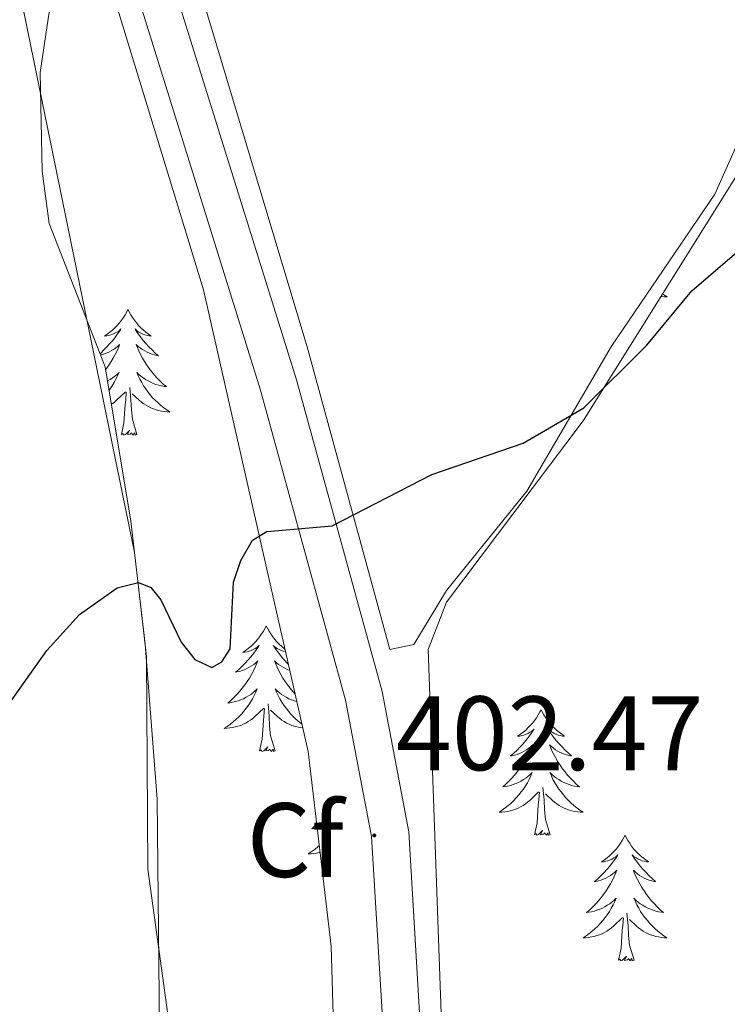
# Model space of a CAD drawing. Units: metres. Extents: x 617554 to 622059, y 4685073 to 4688119.
# Drawn here: x 620865 to 620932, y 4686379 to 4686472 of the extents above; entities that cross this region are included whole.
import ezdxf
from ezdxf.enums import TextEntityAlignment as Align

# ---------------------------------------------------------------- set-up
doc = ezdxf.new("R2010")
doc.units = ezdxf.units.M
doc.header["$MEASUREMENT"] = 0
doc.linetypes.add('TRAZOSX2', pattern=[1.5, 1, -0.5])
for name, color, linetype, lineweight in [('Carátula', 7, 'Continuous', 5), ('Level 21', 19, 'Continuous', 0), ('Level 35', 92, 'TRAZOSX2', 0), ('Level 36', 19, 'Continuous', 40), ('Level 37', 92, 'Continuous', 0), ('Level 4', 36, 'Continuous', 30), ('Level 41', 19, 'Continuous', 0), ('Level 54', 252, 'Continuous', 0), ('Level 7', 1, 'Continuous', 0)]:
    doc.layers.add(name, color=color, linetype=linetype, lineweight=lineweight)
doc.styles.add('Arial', font='ARIAL.TTF', dxfattribs={"height": 0.2})

# ---------------------------------------------------------------- blocks, each defined once
blk = doc.blocks.new('5PATER')
at = {"layer": 'Carátula', "linetype": 'Continuous', "lineweight": 5}
h = blk.add_hatch(color=250, dxfattribs=at)
edge = h.paths.add_edge_path()
edge.add_ellipse((0, 0.01), major_axis=(-1.33, -1.34), ratio=0.999422, start_angle=0, end_angle=360)

msp = doc.modelspace()

# ---------------------------------------------------------------- linework, layer by layer
at = {"layer": 'Level 21', "color": 19, "linetype": 'Continuous', "lineweight": 13}
for points in [[(620855.23, 4686557.82, 390.95), (620865.69, 4686521.46, 392.76), (620872.45, 4686498.11, 395.02), (620879.78, 4686474.54, 395.78), (620891.17, 4686437.94, 398.64), (620899.28, 4686408.35, 401.1), (620901.81, 4686395.05, 402.05), (620903.29, 4686370.37, 403.31), (620904.38, 4686358.05, 404.97), (620905.81, 4686318.37, 408.14), (620906.48, 4686314.87, 408.39), (620910.78, 4686304.54, 409.19), (620913.4, 4686301.61, 409.5)], [(620862.29, 4686520.47, 392.76), (620869.06, 4686497.09, 395.02), (620876.4, 4686473.49, 395.78), (620887.77, 4686436.95, 398.64), (620895.83, 4686407.55, 401.1), (620898.29, 4686394.61, 402.05), (620899.76, 4686370.11, 403.31), (620900.84, 4686357.83, 404.97), (620902.28, 4686317.97, 408.14), (620903.073, 4686313.838, 408.39), (620907.742, 4686302.618, 409.19)]]:
    msp.add_polyline3d(points, dxfattribs=at)
at = {"layer": 'Level 35', "color": 92, "linetype": 'Continuous', "lineweight": 0, "ltscale": 0.5}
for points in [[(620918.21, 4686302.86, 409.84), (620912.35, 4686306.82, 408.54), (620909.4, 4686311.12, 408.27), (620907.8, 4686315.9, 408.06), (620907.11, 4686320.88, 407.82), (620906.03, 4686343.59, 406.23), (620905.05, 4686373.41, 402.88), (620903.67, 4686412.34, 401.01), (620905.41, 4686416.84, 400.84), (620918.34, 4686434.05, 400.01), (620938.4, 4686466.06, 399.12), (620940.41, 4686470.62, 399.14), (620944.1, 4686483.75, 399.5), (620952.54, 4686507.27, 399.15), (620961.86, 4686526.64, 398.61), (620967.91, 4686535.31, 398.37), (620986.87, 4686558.53, 399.47), (620995.06, 4686568.73, 399.12)], [(620892.28, 4686402.66, 401.07), (620894.46, 4686384.2, 402.57), (620895.04, 4686364.66, 404.46), (620898.1, 4686350.06, 406.07), (620899.33, 4686334.31, 407.47), (620901.73, 4686319.4, 408.53), (620901.22, 4686314.13, 408.6), (620897.6, 4686311.21, 408.23), (620893.45, 4686313.39, 408), (620891.44, 4686315.58, 407.85), (620888.82, 4686320.12, 407.28), (620882.66, 4686346.81, 405.13), (620879.92, 4686361.54, 404.36), (620878.18, 4686376.36, 403.52), (620877.96, 4686398.15, 401.82), (620876.82, 4686412.86, 399), (620875.46, 4686424.51, 398.29), (620873.03, 4686439.16, 397.68), (620867.72, 4686452.75, 396.54), (620867.05, 4686457.72, 396.35), (620866.88, 4686467.09, 396.17), (620868.04, 4686474.95, 396.17)], [(620873.65, 4686475.06, 395.79), (620882.36, 4686446.47, 398.49), (620892.28, 4686402.66, 401.07)]]:
    msp.add_polyline3d(points, dxfattribs=at)
at = {"layer": 'Level 36', "color": 92, "linetype": 'Continuous', "lineweight": 0}
for points in [[(620996.47, 4686571.1, 399.66), (620988.3, 4686560.99, 399.7), (620975.15, 4686546.73, 398.49), (620966.44, 4686534.48, 398.81), (620951.94, 4686504.87, 398.64), (620942.84, 4686484.95, 399.25), (620936.12, 4686467.36, 398.49), (620930.82, 4686455.55, 400), (620921.05, 4686441.13, 399.7), (620913.02, 4686427.38, 400.45), (620905.38, 4686417.94, 400.91), (620902.3, 4686412.81, 400.91), (620900.01, 4686412.36, 400.6), (620892.19, 4686441.05, 398.04), (620850.36, 4686580.42, 388.99)], [(620858.524, 4686267.876, 409.79), (620873.522, 4686268.774, 409), (620892.3, 4686268.102, 409.79), (620901.4, 4686272.931, 410.09), (620902.96, 4686277.79, 410.13), (620899.732, 4686292.44, 408.89), (620885.297, 4686332.588, 406.33), (620883.909, 4686353.967, 404.67), (620880.281, 4686368.296, 403.61), (620877.084, 4686391.504, 401.98), (620876.955, 4686411.673, 400.6), (620875.807, 4686421.552, 399.68), (620863.763, 4686480.419, 395.02)], [(620925.88, 4686446.09, 0.01), (620926.01, 4686445.99, 0.01), (620926.3, 4686445.8, 0.01), (620926.04, 4686445.81, 0.01), (620925.77, 4686445.83, 0.01), (620925.72, 4686445.84, 0.01)], [(620875.19, 4686444.59, 0.01), (620875.08, 4686444.37, 0.01), (620874.93, 4686444.1, 0.01), (620874.76, 4686443.83, 0.01), (620874.58, 4686443.57, 0.01), (620874.38, 4686443.33, 0.01), (620874.18, 4686443.09, 0.01), (620873.96, 4686442.86, 0.01), (620873.73, 4686442.65, 0.01), (620873.49, 4686442.44, 0.01), (620873.24, 4686442.25, 0.01), (620872.98, 4686442.07, 0.01), (620873.18, 4686442.1, 0.01), (620873.38, 4686442.13, 0.01), (620873.58, 4686442.19, 0.01), (620873.77, 4686442.26, 0.01), (620873.96, 4686442.34, 0.01), (620874.14, 4686442.44, 0.01), (620874.32, 4686442.55, 0.01), (620874.52, 4686442.75, 0.01), (620874.48, 4686442.68, 0.01), (620874.25, 4686442.33, 0.01), (620874.01, 4686442, 0.01), (620873.75, 4686441.67, 0.01), (620873.48, 4686441.36, 0.01), (620873.2, 4686441.05, 0.01), (620872.91, 4686440.76, 0.01), (620872.61, 4686440.47, 0.01), (620872.54, 4686440.42, 0.01)], [(620875.19, 4686444.59, 0.01), (620875.3, 4686444.37, 0.01), (620875.46, 4686444.1, 0.01), (620875.63, 4686443.83, 0.01), (620875.81, 4686443.57, 0.01), (620876, 4686443.33, 0.01), (620876.21, 4686443.09, 0.01), (620876.43, 4686442.86, 0.01), (620876.66, 4686442.65, 0.01), (620876.9, 4686442.44, 0.01), (620877.15, 4686442.25, 0.01), (620877.41, 4686442.07, 0.01), (620877.21, 4686442.1, 0.01), (620877.01, 4686442.13, 0.01), (620876.81, 4686442.19, 0.01), (620876.62, 4686442.26, 0.01), (620876.43, 4686442.34, 0.01), (620876.24, 4686442.44, 0.01), (620876.07, 4686442.55, 0.01), (620875.87, 4686442.75, 0.01), (620875.91, 4686442.68, 0.01), (620876.14, 4686442.33, 0.01), (620876.38, 4686442, 0.01), (620876.64, 4686441.67, 0.01), (620876.9, 4686441.36, 0.01), (620877.18, 4686441.05, 0.01), (620877.48, 4686440.76, 0.01), (620877.78, 4686440.47, 0.01), (620878.09, 4686440.2, 0.01), (620877.97, 4686440.23, 0.01), (620877.72, 4686440.29, 0.01), (620877.48, 4686440.36, 0.01), (620877.24, 4686440.45, 0.01), (620877.01, 4686440.55, 0.01), (620876.79, 4686440.67, 0.01), (620876.57, 4686440.8, 0.01), (620876.37, 4686440.94, 0.01), (620876.17, 4686441.1, 0.01), (620875.98, 4686441.27, 0.01), (620876.07, 4686441.05, 0.01), (620876.23, 4686440.69, 0.01), (620876.4, 4686440.33, 0.01), (620876.58, 4686439.99, 0.01), (620876.78, 4686439.65, 0.01), (620877, 4686439.31, 0.01), (620877.22, 4686438.99, 0.01), (620877.46, 4686438.68, 0.01), (620877.71, 4686438.38, 0.01), (620877.98, 4686438.09, 0.01), (620878.25, 4686437.81, 0.01), (620878.54, 4686437.53, 0.01), (620878.84, 4686437.28, 0.01), (620878.64, 4686437.3, 0.01), (620878.37, 4686437.35, 0.01), (620878.11, 4686437.41, 0.01), (620877.85, 4686437.49, 0.01), (620877.6, 4686437.59, 0.01), (620877.35, 4686437.69, 0.01), (620877.11, 4686437.82, 0.01), (620876.87, 4686437.95, 0.01), (620876.65, 4686438.1, 0.01), (620876.43, 4686438.27, 0.01), (620876.22, 4686438.44, 0.01), (620876.03, 4686438.63, 0.01), (620876.17, 4686438.31, 0.01)], [(620872.6, 4686440.27, 0.01), (620872.67, 4686440.29, 0.01), (620872.91, 4686440.36, 0.01), (620873.14, 4686440.45, 0.01), (620873.38, 4686440.55, 0.01), (620873.6, 4686440.67, 0.01), (620873.81, 4686440.8, 0.01), (620874.02, 4686440.94, 0.01), (620874.22, 4686441.1, 0.01), (620874.4, 4686441.27, 0.01), (620874.32, 4686441.05, 0.01), (620874.16, 4686440.69, 0.01), (620873.99, 4686440.33, 0.01), (620873.8, 4686439.99, 0.01), (620873.6, 4686439.65, 0.01), (620873.39, 4686439.31, 0.01), (620873.17, 4686438.99, 0.01), (620873.08, 4686438.88, 0.01)], [(620873.26, 4686437.8, 0.01), (620873.28, 4686437.82, 0.01), (620873.52, 4686437.95, 0.01), (620873.74, 4686438.1, 0.01), (620873.96, 4686438.27, 0.01), (620874.16, 4686438.44, 0.01), (620874.36, 4686438.63, 0.01), (620874.22, 4686438.31, 0.01), (620874.06, 4686437.98, 0.01), (620873.89, 4686437.67, 0.01), (620873.71, 4686437.37, 0.01), (620873.51, 4686437.07, 0.01), (620873.4, 4686436.92, 0.01)], [(620876.168, 4686438.311, 0.01), (620876.328, 4686437.981, 0.01), (620876.498, 4686437.671, 0.01), (620876.678, 4686437.371, 0.01), (620876.878, 4686437.071, 0.01), (620877.078, 4686436.781, 0.01), (620877.308, 4686436.501, 0.01), (620877.538, 4686436.231, 0.01), (620877.788, 4686435.981, 0.01), (620878.048, 4686435.731, 0.01), (620878.318, 4686435.501, 0.01), (620878.598, 4686435.271, 0.01), (620878.877, 4686435.071, 0.01), (620879.167, 4686434.871, 0.01), (620878.907, 4686434.881, 0.01), (620878.647, 4686434.911, 0.01), (620878.378, 4686434.951, 0.01), (620878.118, 4686435.011, 0.01), (620877.868, 4686435.081, 0.01), (620877.618, 4686435.171, 0.01), (620877.378, 4686435.271, 0.01), (620877.138, 4686435.391, 0.01), (620876.908, 4686435.521, 0.01), (620876.688, 4686435.661, 0.01), (620876.468, 4686435.821, 0.01), (620876.268, 4686435.991, 0.01), (620875.608, 4686436.611, 0.01)], [(620873.62, 4686435.61, 0.01), (620873.7, 4686435.66, 0.01), (620873.92, 4686435.82, 0.01), (620874.12, 4686435.99, 0.01), (620874.97, 4686436.79, 0.01)], [(620874.58, 4686432.74, 0.01), (620874.82, 4686433.86, 0.01), (620874.93, 4686435.6, 0.01), (620874.98, 4686436.03, 0.01), (620875.04, 4686436.75, 0.01)], [(620876.04, 4686432.74, 0.01), (620875.62, 4686434.18, 0.01), (620875.52, 4686435.08, 0.01), (620875.48, 4686436.03, 0.01), (620875.38, 4686437.2, 0.01)], [(620876.04, 4686432.74, 0.01), (620875.87, 4686432.67, 0.01), (620875.85, 4686432.91, 0.01), (620875.66, 4686432.69, 0.01), (620875.54, 4686432.89, 0.01), (620875.42, 4686432.78, 0.01), (620875.15, 4686432.73, 0.01), (620875.35, 4686433.12, 0.01), (620874.96, 4686432.74, 0.01), (620874.77, 4686432.69, 0.01), (620874.73, 4686432.85, 0.01), (620874.58, 4686432.74, 0.01)], [(620888.3, 4686414.58, 0.01), (620888.19, 4686414.36, 0.01), (620888.04, 4686414.09, 0.01), (620887.87, 4686413.82, 0.01), (620887.68, 4686413.56, 0.01), (620887.49, 4686413.31, 0.01), (620887.28, 4686413.08, 0.01), (620887.06, 4686412.85, 0.01), (620886.84, 4686412.63, 0.01), (620886.6, 4686412.43, 0.01), (620886.34, 4686412.24, 0.01), (620886.08, 4686412.06, 0.01), (620886.28, 4686412.09, 0.01), (620886.49, 4686412.12, 0.01), (620886.68, 4686412.18, 0.01), (620886.88, 4686412.25, 0.01), (620887.07, 4686412.33, 0.01), (620887.25, 4686412.43, 0.01), (620887.42, 4686412.54, 0.01), (620887.63, 4686412.73, 0.01), (620887.59, 4686412.67, 0.01), (620887.36, 4686412.32, 0.01), (620887.12, 4686411.99, 0.01), (620886.86, 4686411.66, 0.01), (620886.59, 4686411.35, 0.01), (620886.31, 4686411.04, 0.01), (620886.02, 4686410.75, 0.01), (620885.72, 4686410.46, 0.01), (620885.4, 4686410.19, 0.01), (620885.53, 4686410.22, 0.01), (620885.77, 4686410.27, 0.01), (620886.02, 4686410.35, 0.01), (620886.25, 4686410.43, 0.01), (620886.48, 4686410.54, 0.01), (620886.7, 4686410.66, 0.01), (620886.92, 4686410.79, 0.01), (620887.13, 4686410.93, 0.01), (620887.32, 4686411.09, 0.01), (620887.51, 4686411.26, 0.01), (620887.42, 4686411.04, 0.01), (620887.27, 4686410.68, 0.01), (620887.1, 4686410.32, 0.01), (620886.91, 4686409.97, 0.01), (620886.71, 4686409.63, 0.01), (620886.5, 4686409.3, 0.01), (620886.27, 4686408.98, 0.01), (620886.03, 4686408.67, 0.01), (620885.78, 4686408.37, 0.01), (620885.52, 4686408.07, 0.01), (620885.24, 4686407.79, 0.01), (620884.96, 4686407.52, 0.01), (620884.66, 4686407.27, 0.01), (620884.86, 4686407.29, 0.01), (620885.12, 4686407.34, 0.01), (620885.39, 4686407.4, 0.01), (620885.64, 4686407.48, 0.01), (620885.9, 4686407.57, 0.01), (620886.15, 4686407.68, 0.01), (620886.39, 4686407.81, 0.01), (620886.62, 4686407.94, 0.01), (620886.85, 4686408.09, 0.01), (620887.06, 4686408.26, 0.01), (620887.27, 4686408.43, 0.01), (620887.46, 4686408.62, 0.01), (620887.32, 4686408.29, 0.01)], [(620888.3, 4686414.58, 0.01), (620888.41, 4686414.36, 0.01), (620888.57, 4686414.09, 0.01), (620888.74, 4686413.82, 0.01), (620888.92, 4686413.56, 0.01), (620889.11, 4686413.31, 0.01), (620889.32, 4686413.08, 0.01), (620889.54, 4686412.85, 0.01), (620889.77, 4686412.63, 0.01), (620890.01, 4686412.43, 0.01), (620890.08, 4686412.37, 0.01)], [(620890.14, 4686412.12, 0.01), (620890.12, 4686412.12, 0.01), (620889.92, 4686412.18, 0.01), (620889.72, 4686412.25, 0.01), (620889.53, 4686412.33, 0.01), (620889.35, 4686412.43, 0.01), (620889.18, 4686412.54, 0.01), (620888.97, 4686412.73, 0.01), (620889.01, 4686412.67, 0.01), (620889.24, 4686412.32, 0.01), (620889.49, 4686411.99, 0.01), (620889.74, 4686411.66, 0.01), (620890.01, 4686411.35, 0.01), (620890.29, 4686411.04, 0.01), (620890.41, 4686410.92, 0.01)], [(620890.54, 4686410.37, 0.01), (620890.35, 4686410.43, 0.01), (620890.12, 4686410.54, 0.01), (620889.9, 4686410.66, 0.01), (620889.68, 4686410.79, 0.01), (620889.47, 4686410.93, 0.01), (620889.28, 4686411.09, 0.01), (620889.09, 4686411.26, 0.01), (620889.18, 4686411.04, 0.01), (620889.33, 4686410.68, 0.01), (620889.5, 4686410.32, 0.01), (620889.69, 4686409.97, 0.01), (620889.89, 4686409.63, 0.01), (620890.1, 4686409.3, 0.01), (620890.33, 4686408.98, 0.01), (620890.57, 4686408.67, 0.01), (620890.82, 4686408.37, 0.01), (620891.04, 4686408.12, 0.01)], [(620887.324, 4686408.292, 0.01), (620887.174, 4686407.972, 0.01), (620887.004, 4686407.662, 0.01), (620886.824, 4686407.352, 0.01), (620886.624, 4686407.062, 0.01), (620886.414, 4686406.772, 0.01), (620886.194, 4686406.492, 0.01), (620885.954, 4686406.222, 0.01), (620885.714, 4686405.972, 0.01), (620885.454, 4686405.722, 0.01), (620885.184, 4686405.492, 0.01), (620884.904, 4686405.262, 0.01), (620884.614, 4686405.053, 0.01), (620884.324, 4686404.863, 0.01), (620884.594, 4686404.873, 0.01), (620884.854, 4686404.903, 0.01), (620885.114, 4686404.942, 0.01), (620885.374, 4686405.002, 0.01), (620885.624, 4686405.072, 0.01), (620885.884, 4686405.152, 0.01), (620886.124, 4686405.262, 0.01), (620886.364, 4686405.372, 0.01), (620886.594, 4686405.512, 0.01), (620886.814, 4686405.652, 0.01), (620887.024, 4686405.812, 0.01), (620887.224, 4686405.982, 0.01), (620888.074, 4686406.782, 0.01)], [(620891.21, 4686407.4, 0.01), (620890.96, 4686407.48, 0.01), (620890.7, 4686407.57, 0.01), (620890.45, 4686407.68, 0.01), (620890.21, 4686407.81, 0.01), (620889.98, 4686407.94, 0.01), (620889.75, 4686408.09, 0.01), (620889.54, 4686408.26, 0.01), (620889.33, 4686408.43, 0.01), (620889.14, 4686408.62, 0.01), (620889.28, 4686408.29, 0.01), (620889.43, 4686407.97, 0.01), (620889.6, 4686407.66, 0.01), (620889.78, 4686407.35, 0.01), (620889.98, 4686407.06, 0.01), (620890.19, 4686406.77, 0.01), (620890.42, 4686406.49, 0.01), (620890.65, 4686406.22, 0.01), (620890.9, 4686405.97, 0.01), (620891.15, 4686405.72, 0.01), (620891.42, 4686405.49, 0.01), (620891.69, 4686405.27, 0.01)], [(620889.15, 4686402.73, 0.01), (620888.72, 4686404.17, 0.01), (620888.63, 4686405.07, 0.01), (620888.59, 4686406.02, 0.01), (620888.48, 4686407.19, 0.01)], [(620887.68, 4686402.73, 0.01), (620887.93, 4686403.85, 0.01), (620888.04, 4686405.59, 0.01), (620888.09, 4686406.02, 0.01), (620888.15, 4686406.74, 0.01)], [(620891.77, 4686404.9, 0.01), (620891.75, 4686404.9, 0.01), (620891.49, 4686404.94, 0.01), (620891.23, 4686405, 0.01), (620890.98, 4686405.07, 0.01), (620890.73, 4686405.15, 0.01), (620890.48, 4686405.26, 0.01), (620890.24, 4686405.37, 0.01), (620890.02, 4686405.51, 0.01), (620889.79, 4686405.65, 0.01), (620889.58, 4686405.81, 0.01), (620889.38, 4686405.98, 0.01), (620888.72, 4686406.6, 0.01)], [(620914.36, 4686406.63, 0.01), (620914.25, 4686406.42, 0.01), (620914.1, 4686406.14, 0.01), (620913.93, 4686405.87, 0.01), (620913.74, 4686405.62, 0.01), (620913.55, 4686405.37, 0.01), (620913.34, 4686405.13, 0.01), (620913.12, 4686404.91, 0.01), (620912.9, 4686404.69, 0.01), (620912.66, 4686404.49, 0.01), (620912.4, 4686404.3, 0.01), (620912.14, 4686404.12, 0.01), (620912.34, 4686404.14, 0.01), (620912.55, 4686404.18, 0.01), (620912.74, 4686404.23, 0.01), (620912.94, 4686404.3, 0.01), (620913.13, 4686404.39, 0.01), (620913.31, 4686404.49, 0.01), (620913.48, 4686404.6, 0.01), (620913.69, 4686404.79, 0.01), (620913.65, 4686404.73, 0.01), (620913.42, 4686404.38, 0.01), (620913.18, 4686404.04, 0.01), (620912.92, 4686403.72, 0.01), (620912.65, 4686403.4, 0.01), (620912.37, 4686403.1, 0.01), (620912.08, 4686402.8, 0.01), (620911.78, 4686402.52, 0.01), (620911.46, 4686402.25, 0.01), (620911.59, 4686402.27, 0.01), (620911.83, 4686402.33, 0.01), (620912.08, 4686402.4, 0.01), (620912.31, 4686402.49, 0.01), (620912.54, 4686402.59, 0.01), (620912.76, 4686402.71, 0.01), (620912.98, 4686402.84, 0.01), (620913.19, 4686402.99, 0.01), (620913.38, 4686403.15, 0.01), (620913.57, 4686403.31, 0.01), (620913.48, 4686403.09, 0.01), (620913.33, 4686402.73, 0.01), (620913.16, 4686402.38, 0.01), (620912.97, 4686402.03, 0.01), (620912.77, 4686401.69, 0.01), (620912.56, 4686401.36, 0.01), (620912.33, 4686401.04, 0.01), (620912.09, 4686400.73, 0.01), (620911.84, 4686400.42, 0.01), (620911.58, 4686400.13, 0.01), (620911.3, 4686399.85, 0.01), (620911.02, 4686399.58, 0.01), (620910.72, 4686399.32, 0.01), (620910.92, 4686399.35, 0.01), (620911.18, 4686399.39, 0.01), (620911.45, 4686399.46, 0.01), (620911.7, 4686399.54, 0.01), (620911.96, 4686399.63, 0.01), (620912.21, 4686399.74, 0.01), (620912.45, 4686399.86, 0.01), (620912.68, 4686400, 0.01), (620912.91, 4686400.15, 0.01), (620913.12, 4686400.31, 0.01), (620913.33, 4686400.49, 0.01), (620913.52, 4686400.68, 0.01), (620913.38, 4686400.35, 0.01)], [(620914.36, 4686406.63, 0.01), (620914.47, 4686406.42, 0.01), (620914.63, 4686406.14, 0.01), (620914.8, 4686405.87, 0.01), (620914.98, 4686405.62, 0.01), (620915.17, 4686405.37, 0.01), (620915.38, 4686405.13, 0.01), (620915.6, 4686404.91, 0.01), (620915.83, 4686404.69, 0.01), (620916.07, 4686404.49, 0.01), (620916.32, 4686404.3, 0.01), (620916.58, 4686404.12, 0.01), (620916.38, 4686404.14, 0.01), (620916.18, 4686404.18, 0.01), (620915.98, 4686404.23, 0.01), (620915.78, 4686404.3, 0.01), (620915.59, 4686404.39, 0.01), (620915.41, 4686404.49, 0.01), (620915.24, 4686404.6, 0.01), (620915.03, 4686404.79, 0.01), (620915.07, 4686404.73, 0.01), (620915.3, 4686404.38, 0.01), (620915.55, 4686404.04, 0.01), (620915.8, 4686403.72, 0.01), (620916.07, 4686403.4, 0.01), (620916.35, 4686403.1, 0.01), (620916.64, 4686402.8, 0.01), (620916.95, 4686402.52, 0.01), (620917.26, 4686402.25, 0.01), (620917.14, 4686402.27, 0.01), (620916.89, 4686402.33, 0.01), (620916.65, 4686402.4, 0.01), (620916.41, 4686402.49, 0.01), (620916.18, 4686402.59, 0.01), (620915.96, 4686402.71, 0.01), (620915.74, 4686402.84, 0.01), (620915.53, 4686402.99, 0.01), (620915.34, 4686403.15, 0.01), (620915.15, 4686403.31, 0.01), (620915.24, 4686403.09, 0.01), (620915.39, 4686402.73, 0.01), (620915.56, 4686402.38, 0.01), (620915.75, 4686402.03, 0.01), (620915.95, 4686401.69, 0.01), (620916.16, 4686401.36, 0.01), (620916.39, 4686401.04, 0.01), (620916.63, 4686400.73, 0.01), (620916.88, 4686400.42, 0.01), (620917.14, 4686400.13, 0.01), (620917.42, 4686399.85, 0.01), (620917.7, 4686399.58, 0.01), (620918, 4686399.32, 0.01), (620917.81, 4686399.35, 0.01), (620917.54, 4686399.39, 0.01), (620917.28, 4686399.46, 0.01), (620917.02, 4686399.54, 0.01), (620916.76, 4686399.63, 0.01), (620916.51, 4686399.74, 0.01), (620916.27, 4686399.86, 0.01), (620916.04, 4686400, 0.01), (620915.81, 4686400.15, 0.01), (620915.6, 4686400.31, 0.01), (620915.39, 4686400.49, 0.01), (620915.2, 4686400.68, 0.01), (620915.34, 4686400.35, 0.01)], [(620889.15, 4686402.73, 0.01), (620888.98, 4686402.66, 0.01), (620888.96, 4686402.9, 0.01), (620888.77, 4686402.68, 0.01), (620888.65, 4686402.88, 0.01), (620888.53, 4686402.77, 0.01), (620888.26, 4686402.72, 0.01), (620888.45, 4686403.11, 0.01), (620888.07, 4686402.73, 0.01), (620887.88, 4686402.68, 0.01), (620887.84, 4686402.84, 0.01), (620887.68, 4686402.73, 0.01)], [(620913.38, 4686400.35, 0.01), (620913.23, 4686400.03, 0.01), (620913.06, 4686399.71, 0.01), (620912.88, 4686399.41, 0.01), (620912.68, 4686399.11, 0.01), (620912.47, 4686398.83, 0.01), (620912.25, 4686398.55, 0.01), (620912.01, 4686398.28, 0.01), (620911.77, 4686398.02, 0.01), (620911.51, 4686397.78, 0.01), (620911.24, 4686397.54, 0.01), (620910.96, 4686397.32, 0.01), (620910.67, 4686397.11, 0.01), (620910.38, 4686396.92, 0.01), (620910.65, 4686396.93, 0.01), (620910.91, 4686396.95, 0.01), (620911.17, 4686396.99, 0.01), (620911.43, 4686397.05, 0.01), (620911.68, 4686397.12, 0.01), (620911.94, 4686397.21, 0.01), (620912.18, 4686397.31, 0.01), (620912.42, 4686397.43, 0.01), (620912.65, 4686397.56, 0.01), (620912.87, 4686397.71, 0.01), (620913.08, 4686397.86, 0.01), (620913.28, 4686398.03, 0.01), (620914.13, 4686398.83, 0.01)], [(620915.34, 4686400.35, 0.01), (620915.49, 4686400.03, 0.01), (620915.66, 4686399.71, 0.01), (620915.84, 4686399.41, 0.01), (620916.04, 4686399.11, 0.01), (620916.25, 4686398.83, 0.01), (620916.48, 4686398.55, 0.01), (620916.71, 4686398.28, 0.01), (620916.96, 4686398.02, 0.01), (620917.21, 4686397.78, 0.01), (620917.48, 4686397.54, 0.01), (620917.76, 4686397.32, 0.01), (620918.05, 4686397.11, 0.01), (620918.34, 4686396.92, 0.01), (620918.08, 4686396.93, 0.01), (620917.81, 4686396.95, 0.01), (620917.55, 4686396.99, 0.01), (620917.29, 4686397.05, 0.01), (620917.04, 4686397.12, 0.01), (620916.79, 4686397.21, 0.01), (620916.54, 4686397.31, 0.01), (620916.3, 4686397.43, 0.01), (620916.08, 4686397.56, 0.01), (620915.85, 4686397.71, 0.01), (620915.64, 4686397.86, 0.01), (620915.44, 4686398.03, 0.01), (620914.78, 4686398.65, 0.01)], [(620913.74, 4686394.78, 0.01), (620913.99, 4686395.9, 0.01), (620914.1, 4686397.64, 0.01), (620914.15, 4686398.08, 0.01), (620914.21, 4686398.8, 0.01)], [(620915.21, 4686394.78, 0.01), (620914.78, 4686396.22, 0.01), (620914.69, 4686397.13, 0.01), (620914.65, 4686398.08, 0.01), (620914.54, 4686399.24, 0.01)], [(620893.09, 4686395.77, 0.01), (620892.92, 4686395.61, 0.01), (620892.62, 4686395.35, 0.01), (620892.82, 4686395.37, 0.01), (620893.08, 4686395.42, 0.01), (620893.13, 4686395.43, 0.01)], [(620915.21, 4686394.78, 0.01), (620915.04, 4686394.72, 0.01), (620915.02, 4686394.95, 0.01), (620914.83, 4686394.73, 0.01), (620914.71, 4686394.94, 0.01), (620914.59, 4686394.83, 0.01), (620914.32, 4686394.77, 0.01), (620914.51, 4686395.17, 0.01), (620914.13, 4686394.79, 0.01), (620913.94, 4686394.73, 0.01), (620913.9, 4686394.89, 0.01), (620913.74, 4686394.78, 0.01)], [(620922.32, 4686394.72, 0.01), (620922.21, 4686394.5, 0.01), (620922.06, 4686394.22, 0.01), (620921.89, 4686393.96, 0.01), (620921.7, 4686393.7, 0.01), (620921.51, 4686393.45, 0.01), (620921.3, 4686393.21, 0.01), (620921.08, 4686392.99, 0.01), (620920.86, 4686392.77, 0.01), (620920.62, 4686392.57, 0.01), (620920.36, 4686392.38, 0.01), (620920.1, 4686392.2, 0.01), (620920.3, 4686392.22, 0.01), (620920.51, 4686392.26, 0.01), (620920.7, 4686392.31, 0.01), (620920.9, 4686392.38, 0.01), (620921.09, 4686392.47, 0.01), (620921.27, 4686392.57, 0.01), (620921.44, 4686392.68, 0.01), (620921.65, 4686392.87, 0.01), (620921.61, 4686392.81, 0.01), (620921.38, 4686392.46, 0.01), (620921.14, 4686392.13, 0.01), (620920.88, 4686391.8, 0.01), (620920.61, 4686391.48, 0.01), (620920.33, 4686391.18, 0.01), (620920.04, 4686390.88, 0.01), (620919.74, 4686390.6, 0.01), (620919.42, 4686390.33, 0.01), (620919.55, 4686390.35, 0.01), (620919.79, 4686390.41, 0.01), (620920.04, 4686390.48, 0.01), (620920.27, 4686390.57, 0.01), (620920.5, 4686390.67, 0.01), (620920.72, 4686390.79, 0.01), (620920.94, 4686390.92, 0.01), (620921.15, 4686391.07, 0.01), (620921.34, 4686391.23, 0.01), (620921.53, 4686391.4, 0.01), (620921.44, 4686391.17, 0.01), (620921.29, 4686390.81, 0.01), (620921.12, 4686390.46, 0.01), (620920.93, 4686390.11, 0.01), (620920.73, 4686389.77, 0.01), (620920.52, 4686389.44, 0.01), (620920.29, 4686389.12, 0.01), (620920.05, 4686388.81, 0.01), (620919.8, 4686388.5, 0.01), (620919.54, 4686388.21, 0.01), (620919.26, 4686387.93, 0.01), (620918.98, 4686387.66, 0.01), (620918.68, 4686387.4, 0.01), (620918.88, 4686387.43, 0.01), (620919.14, 4686387.47, 0.01), (620919.41, 4686387.54, 0.01), (620919.66, 4686387.62, 0.01), (620919.92, 4686387.71, 0.01), (620920.17, 4686387.82, 0.01), (620920.41, 4686387.94, 0.01), (620920.64, 4686388.08, 0.01), (620920.87, 4686388.23, 0.01), (620921.08, 4686388.39, 0.01), (620921.29, 4686388.57, 0.01), (620921.48, 4686388.76, 0.01), (620921.34, 4686388.43, 0.01)], [(620922.32, 4686394.72, 0.01), (620922.43, 4686394.5, 0.01), (620922.59, 4686394.22, 0.01), (620922.76, 4686393.96, 0.01), (620922.94, 4686393.7, 0.01), (620923.13, 4686393.45, 0.01), (620923.34, 4686393.21, 0.01), (620923.56, 4686392.99, 0.01), (620923.79, 4686392.77, 0.01), (620924.03, 4686392.57, 0.01), (620924.28, 4686392.38, 0.01), (620924.54, 4686392.2, 0.01), (620924.34, 4686392.22, 0.01), (620924.14, 4686392.26, 0.01), (620923.94, 4686392.31, 0.01), (620923.74, 4686392.38, 0.01), (620923.55, 4686392.47, 0.01), (620923.37, 4686392.57, 0.01), (620923.2, 4686392.68, 0.01), (620922.99, 4686392.87, 0.01), (620923.03, 4686392.81, 0.01), (620923.26, 4686392.46, 0.01), (620923.51, 4686392.13, 0.01), (620923.76, 4686391.8, 0.01), (620924.03, 4686391.48, 0.01), (620924.31, 4686391.18, 0.01), (620924.6, 4686390.88, 0.01), (620924.91, 4686390.6, 0.01), (620925.22, 4686390.33, 0.01), (620925.1, 4686390.35, 0.01), (620924.85, 4686390.41, 0.01), (620924.61, 4686390.48, 0.01), (620924.37, 4686390.57, 0.01), (620924.14, 4686390.67, 0.01), (620923.92, 4686390.79, 0.01), (620923.7, 4686390.92, 0.01), (620923.49, 4686391.07, 0.01), (620923.3, 4686391.23, 0.01), (620923.11, 4686391.4, 0.01), (620923.2, 4686391.17, 0.01), (620923.35, 4686390.81, 0.01), (620923.52, 4686390.46, 0.01), (620923.71, 4686390.11, 0.01), (620923.91, 4686389.77, 0.01), (620924.12, 4686389.44, 0.01), (620924.35, 4686389.12, 0.01), (620924.59, 4686388.81, 0.01), (620924.84, 4686388.5, 0.01), (620925.1, 4686388.21, 0.01), (620925.38, 4686387.93, 0.01), (620925.66, 4686387.66, 0.01), (620925.96, 4686387.4, 0.01), (620925.77, 4686387.43, 0.01), (620925.5, 4686387.47, 0.01), (620925.24, 4686387.54, 0.01), (620924.98, 4686387.62, 0.01), (620924.72, 4686387.71, 0.01), (620924.47, 4686387.82, 0.01), (620924.23, 4686387.94, 0.01), (620924, 4686388.08, 0.01), (620923.77, 4686388.23, 0.01), (620923.56, 4686388.39, 0.01), (620923.35, 4686388.57, 0.01), (620923.16, 4686388.76, 0.01), (620923.3, 4686388.43, 0.01)], [(620893.33, 4686393.74, 0.01), (620893.14, 4686393.57, 0.01), (620892.86, 4686393.35, 0.01), (620892.57, 4686393.14, 0.01), (620892.28, 4686392.95, 0.01), (620892.55, 4686392.95, 0.01), (620892.81, 4686392.98, 0.01), (620893.07, 4686393.02, 0.01), (620893.33, 4686393.08, 0.01), (620893.41, 4686393.1, 0.01)], [(620921.338, 4686388.43, 0.01), (620921.188, 4686388.11, 0.01), (620921.018, 4686387.8, 0.01), (620920.838, 4686387.49, 0.01), (620920.638, 4686387.19, 0.01), (620920.428, 4686386.91, 0.01), (620920.208, 4686386.63, 0.01), (620919.968, 4686386.36, 0.01), (620919.728, 4686386.1, 0.01), (620919.468, 4686385.86, 0.01), (620919.198, 4686385.62, 0.01), (620918.918, 4686385.4, 0.01), (620918.628, 4686385.19, 0.01), (620918.338, 4686385.001, 0.01), (620918.608, 4686385.011, 0.01), (620918.868, 4686385.03, 0.01), (620919.128, 4686385.08, 0.01), (620919.388, 4686385.13, 0.01), (620919.638, 4686385.21, 0.01), (620919.898, 4686385.29, 0.01), (620920.138, 4686385.39, 0.01), (620920.378, 4686385.51, 0.01), (620920.608, 4686385.64, 0.01), (620920.828, 4686385.79, 0.01), (620921.038, 4686385.95, 0.01), (620921.238, 4686386.11, 0.01), (620922.088, 4686386.91, 0.01)], [(620923.298, 4686388.43, 0.01), (620923.448, 4686388.11, 0.01), (620923.618, 4686387.8, 0.01), (620923.798, 4686387.49, 0.01), (620923.998, 4686387.19, 0.01), (620924.208, 4686386.91, 0.01), (620924.438, 4686386.63, 0.01), (620924.668, 4686386.36, 0.01), (620924.918, 4686386.1, 0.01), (620925.168, 4686385.86, 0.01), (620925.438, 4686385.62, 0.01), (620925.718, 4686385.4, 0.01), (620926.008, 4686385.19, 0.01), (620926.298, 4686385, 0.01), (620926.038, 4686385.01, 0.01), (620925.768, 4686385.03, 0.01), (620925.508, 4686385.08, 0.01), (620925.248, 4686385.13, 0.01), (620924.998, 4686385.21, 0.01), (620924.748, 4686385.29, 0.01), (620924.498, 4686385.39, 0.01), (620924.258, 4686385.51, 0.01), (620924.038, 4686385.64, 0.01), (620923.808, 4686385.79, 0.01), (620923.598, 4686385.95, 0.01), (620923.398, 4686386.11, 0.01), (620922.738, 4686386.73, 0.01)], [(620923.17, 4686382.87, 0.01), (620922.74, 4686384.31, 0.01), (620922.65, 4686385.21, 0.01), (620922.61, 4686386.16, 0.01), (620922.5, 4686387.32, 0.01)], [(620921.7, 4686382.87, 0.01), (620921.95, 4686383.98, 0.01), (620922.06, 4686385.73, 0.01), (620922.11, 4686386.16, 0.01), (620922.17, 4686386.88, 0.01)], [(620923.17, 4686382.87, 0.01), (620923, 4686382.8, 0.01), (620922.98, 4686383.04, 0.01), (620922.79, 4686382.81, 0.01), (620922.67, 4686383.02, 0.01), (620922.55, 4686382.91, 0.01), (620922.28, 4686382.85, 0.01), (620922.47, 4686383.25, 0.01), (620922.09, 4686382.87, 0.01), (620921.9, 4686382.81, 0.01), (620921.86, 4686382.98, 0.01), (620921.7, 4686382.87, 0.01)]]:
    msp.add_polyline3d(points, dxfattribs=at)
at = {"layer": 'Level 4', "color": 36, "linetype": 'Continuous', "lineweight": 30}
msp.add_polyline3d([(620861.18, 4686403.38, 400.01), (620867.52, 4686412.24, 400.01), (620870.61, 4686415.68, 400.01), (620874.17, 4686418.19, 400.01), (620876.18, 4686418.71, 400.01), (620877.38, 4686418.23, 400.01), (620878.316, 4686417.052, 400.01), (620880.255, 4686413.032, 400.01), (620881.545, 4686411.382, 400.01), (620883.135, 4686410.652, 400.01), (620884.095, 4686411.162, 400.01), (620884.875, 4686412.422, 400.01), (620885.205, 4686418.721, 400.01), (620885.895, 4686420.791, 400.01), (620886.995, 4686422.711, 400.01), (620888.365, 4686423.551, 400.01), (620894.555, 4686424.09, 400.01), (620904.004, 4686428.939, 400.01), (620912.673, 4686431.908, 400.01), (620918.413, 4686435.257, 400.01), (620924.383, 4686441.216, 400.01), (620928.653, 4686446.355, 400.01), (620935.383, 4686452.164, 400.01)], dxfattribs=at)
at = {"layer": 'Level 54', "color": 252, "linetype": 'Continuous', "lineweight": 0}
for points in [[(620855.232, 4686557.824, 390.95), (620865.687, 4686521.456, 392.76), (620872.454, 4686498.107, 395.02), (620879.781, 4686474.538, 395.78), (620891.166, 4686437.939, 398.64), (620899.283, 4686408.351, 401.1), (620901.811, 4686395.051, 402.05), (620903.289, 4686370.373, 403.31), (620904.377, 4686358.054, 404.97), (620905.813, 4686318.367, 408.14), (620906.483, 4686314.867, 408.39), (620910.782, 4686304.538, 409.19), (620913.401, 4686301.607, 409.5)], [(620907.74, 4686302.62, 409.19), (620903.07, 4686313.84, 408.39), (620902.28, 4686317.97, 408.14), (620900.84, 4686357.83, 404.97), (620899.76, 4686370.11, 403.31), (620898.29, 4686394.61, 402.05), (620895.83, 4686407.55, 401.1), (620887.77, 4686436.95, 398.64), (620876.4, 4686473.49, 395.78), (620869.06, 4686497.09, 395.02), (620862.29, 4686520.47, 392.76)]]:
    msp.add_polyline3d(points, dxfattribs=at)

# ---------------------------------------------------------------- block references
at = {"layer": 'Level 7', "color": 19, "linetype": 'Continuous', "lineweight": 0, "xscale": 0.09999983015004542, "yscale": 0.09999983015004542}
msp.add_blockref('5PATER', (620898.55, 4686394.71, 402.48), dxfattribs=at)

# ---------------------------------------------------------------- texts
at = {"layer": 'Level 37', "color": 92, "linetype": 'Continuous', "lineweight": 0, "style": 'Arial'}
msp.add_text('Cf', height=7, dxfattribs=at).set_placement((620891.055, 4686394.27, 401.91), align=Align.MIDDLE_CENTER)
at = {"layer": 'Level 41', "color": 19, "linetype": 'Continuous', "lineweight": 0, "style": 'Arial'}
msp.add_text('402.47', height=7, dxfattribs=at).set_placement((620900.6, 4686398.71, 402.48), align=Align.BOTTOM_LEFT)

doc.saveas('drawing.dxf')
